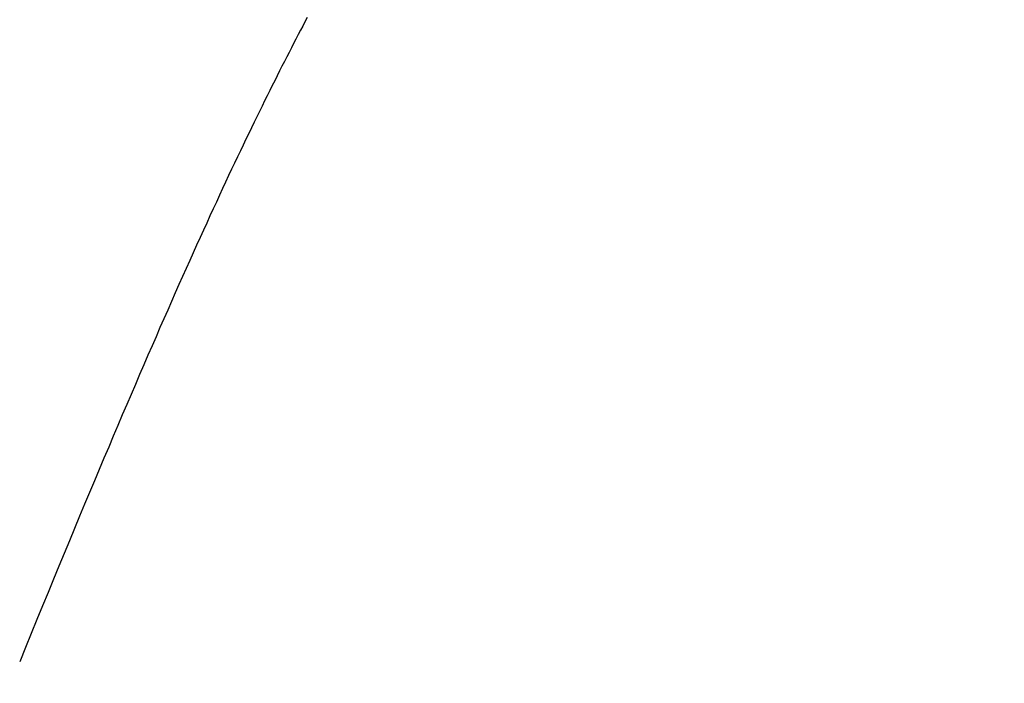
# Model space of a CAD drawing. Extents: x 0 to 151, y -1 to 81.
# Drawn here: x 46 to 46, y 56 to 56 of the extents above; entities that cross this region are included whole.
import ezdxf

# ---------------------------------------------------------------- set-up
doc = ezdxf.new("R2010")
doc.units = 0
doc.header["$MEASUREMENT"] = 0
doc.header["$PDMODE"] = 2
doc.layers.get('0').update_dxf_attribs({"linetype": 'CONTINUOUS'})
doc.layers.get('Defpoints').update_dxf_attribs({"linetype": 'CONTINUOUS'})
doc.layers.add('Dimension', color=2, linetype='CONTINUOUS', lineweight=15)
doc.layers.add('Object', color=7, linetype='CONTINUOUS', lineweight=30)
doc.styles.get("Standard").update_dxf_attribs({"font": 'ARIAL.TTF'})
doc.dimstyles.new('Nabco Dimension Arch Style - Autocad', dxfattribs={"dimscale": 2, "dimtxt": 0.375, "dimasz": 0.37, "dimexe": 0.06, "dimexo": 0.06, "dimgap": 0.06, "dimtad": 0, "dimdec": 5, "dimzin": 4, "dimdsep": 46, "dimlunit": 5, "dimtxsty": 'Standard', "dimcen": 0, "dimclrd": 256, "dimclre": 256, "dimclrt": 256, "dimadec": 1, "dimazin": 1, "dimtm": 1e-09, "dimtfac": 1, "dimtdec": 5, "dimtofl": 0, "dimtmove": 0, "dimatfit": 3, "dimfxl": 0, "dimfrac": 2, "dimtolj": 1, "dimtzin": 4, "dimlwd": -1, "dimlwe": -1, "dimarcsym": 0})

# ---------------------------------------------------------------- blocks, each defined once
blk = doc.blocks.new('GLSTOP')
for p, q in [((-0.420656, -0.125311), (-0.421106, -0.125128)), ((-0.420656, -0.125311), (-0.421106, -0.125128)), ((-0.420214, -0.125492), (-0.420656, -0.125311)), ((-0.420214, -0.125492), (-0.420656, -0.125311)), ((-0.419778, -0.125671), (-0.420214, -0.125492)), ((-0.419778, -0.125671), (-0.420214, -0.125492)), ((-0.419349, -0.125847), (-0.419778, -0.125671)), ((-0.419349, -0.125847), (-0.419778, -0.125671)), ((-0.418926, -0.126021), (-0.419349, -0.125847)), ((-0.418926, -0.126021), (-0.419349, -0.125847)), ((-0.41851, -0.126192), (-0.418926, -0.126021)), ((-0.41851, -0.126192), (-0.418926, -0.126021)), ((-0.418101, -0.126361), (-0.41851, -0.126192)), ((-0.418101, -0.126361), (-0.41851, -0.126192)), ((-0.417698, -0.126528), (-0.418101, -0.126361)), ((-0.417698, -0.126528), (-0.418101, -0.126361)), ((-0.417301, -0.126693), (-0.417698, -0.126528)), ((-0.417301, -0.126693), (-0.417698, -0.126528)), ((-0.416911, -0.126855), (-0.417301, -0.126693)), ((-0.416911, -0.126855), (-0.417301, -0.126693)), ((-0.416526, -0.127015), (-0.416911, -0.126855)), ((-0.416526, -0.127015), (-0.416911, -0.126855)), ((-0.416148, -0.127173), (-0.416526, -0.127015)), ((-0.416148, -0.127173), (-0.416526, -0.127015)), ((-0.415776, -0.127329), (-0.416148, -0.127173)), ((-0.415776, -0.127329), (-0.416148, -0.127173)), ((-0.41541, -0.127482), (-0.415776, -0.127329)), ((-0.41541, -0.127482), (-0.415776, -0.127329)), ((-0.41505, -0.127634), (-0.41541, -0.127482)), ((-0.41505, -0.127634), (-0.41541, -0.127482)), ((-0.414696, -0.127783), (-0.41505, -0.127634)), ((-0.414696, -0.127783), (-0.41505, -0.127634)), ((-0.414347, -0.127931), (-0.414696, -0.127783)), ((-0.414347, -0.127931), (-0.414696, -0.127783)), ((-0.414004, -0.128076), (-0.414347, -0.127931)), ((-0.414004, -0.128076), (-0.414347, -0.127931)), ((-0.413667, -0.128219), (-0.414004, -0.128076)), ((-0.413667, -0.128219), (-0.414004, -0.128076)), ((-0.413336, -0.12836), (-0.413667, -0.128219)), ((-0.413336, -0.12836), (-0.413667, -0.128219)), ((-0.413009, -0.1285), (-0.413336, -0.12836)), ((-0.413009, -0.1285), (-0.413336, -0.12836)), ((-0.412688, -0.128637), (-0.413009, -0.1285)), ((-0.412688, -0.128637), (-0.413009, -0.1285)), ((-0.412373, -0.128773), (-0.412688, -0.128637)), ((-0.412373, -0.128773), (-0.412688, -0.128637)), ((-0.412063, -0.128906), (-0.412373, -0.128773)), ((-0.412063, -0.128906), (-0.412373, -0.128773)), ((-0.411758, -0.129038), (-0.412063, -0.128906)), ((-0.411758, -0.129038), (-0.412063, -0.128906)), ((-0.411458, -0.129168), (-0.411758, -0.129038)), ((-0.411458, -0.129168), (-0.411758, -0.129038)), ((-0.411163, -0.129296), (-0.411458, -0.129168)), ((-0.411163, -0.129296), (-0.411458, -0.129168)), ((-0.410873, -0.129422), (-0.411163, -0.129296)), ((-0.410873, -0.129422), (-0.411163, -0.129296)), ((-0.410588, -0.129547), (-0.410873, -0.129422)), ((-0.410588, -0.129547), (-0.410873, -0.129422)), ((-0.410308, -0.12967), (-0.410588, -0.129547)), ((-0.410308, -0.12967), (-0.410588, -0.129547)), ((-0.410032, -0.129791), (-0.410308, -0.12967)), ((-0.410032, -0.129791), (-0.410308, -0.12967)), ((-0.409761, -0.12991), (-0.410032, -0.129791)), ((-0.409761, -0.12991), (-0.410032, -0.129791)), ((-0.409495, -0.130028), (-0.409761, -0.12991)), ((-0.409495, -0.130028), (-0.409761, -0.12991)), ((-0.409233, -0.130144), (-0.409495, -0.130028)), ((-0.409233, -0.130144), (-0.409495, -0.130028)), ((-0.408976, -0.130259), (-0.409233, -0.130144)), ((-0.408976, -0.130259), (-0.409233, -0.130144)), ((-0.408723, -0.130372), (-0.408976, -0.130259)), ((-0.408723, -0.130372), (-0.408976, -0.130259)), ((-0.408475, -0.130483), (-0.408723, -0.130372)), ((-0.408475, -0.130483), (-0.408723, -0.130372)), ((-0.40823, -0.130593), (-0.408475, -0.130483)), ((-0.40823, -0.130593), (-0.408475, -0.130483)), ((-0.40799, -0.130702), (-0.40823, -0.130593)), ((-0.40799, -0.130702), (-0.40823, -0.130593)), ((-0.407754, -0.130809), (-0.40799, -0.130702)), ((-0.407754, -0.130809), (-0.40799, -0.130702)), ((-0.407522, -0.130914), (-0.407754, -0.130809)), ((-0.407522, -0.130914), (-0.407754, -0.130809)), ((-0.407294, -0.131018), (-0.407522, -0.130914)), ((-0.407294, -0.131018), (-0.407522, -0.130914)), ((-0.40707, -0.131121), (-0.407294, -0.131018)), ((-0.40707, -0.131121), (-0.407294, -0.131018)), ((-0.406849, -0.131223), (-0.40707, -0.131121)), ((-0.406849, -0.131223), (-0.40707, -0.131121)), ((-0.406633, -0.131323), (-0.406849, -0.131223)), ((-0.406633, -0.131323), (-0.406849, -0.131223)), ((-0.406419, -0.131421), (-0.406633, -0.131323)), ((-0.406419, -0.131421), (-0.406633, -0.131323)), ((-0.40621, -0.131519), (-0.406419, -0.131421)), ((-0.40621, -0.131519), (-0.406419, -0.131421)), ((-0.406004, -0.131615), (-0.40621, -0.131519)), ((-0.406004, -0.131615), (-0.40621, -0.131519)), ((-0.405801, -0.13171), (-0.406004, -0.131615)), ((-0.405801, -0.13171), (-0.406004, -0.131615)), ((-0.405602, -0.131804), (-0.405801, -0.13171)), ((-0.405602, -0.131804), (-0.405801, -0.13171)), ((-0.405406, -0.131896), (-0.405602, -0.131804)), ((-0.405406, -0.131896), (-0.405602, -0.131804)), ((-0.405214, -0.131988), (-0.405406, -0.131896)), ((-0.405214, -0.131988), (-0.405406, -0.131896)), ((-0.405024, -0.132078), (-0.405214, -0.131988)), ((-0.405024, -0.132078), (-0.405214, -0.131988)), ((-0.404838, -0.132167), (-0.405024, -0.132078)), ((-0.404838, -0.132167), (-0.405024, -0.132078)), ((-0.404654, -0.132255), (-0.404838, -0.132167)), ((-0.404654, -0.132255), (-0.404838, -0.132167)), ((-0.404473, -0.132342), (-0.404654, -0.132255)), ((-0.404473, -0.132342), (-0.404654, -0.132255)), ((-0.404296, -0.132428), (-0.404473, -0.132342)), ((-0.404296, -0.132428), (-0.404473, -0.132342)), ((-0.404121, -0.132513), (-0.404296, -0.132428)), ((-0.404121, -0.132513), (-0.404296, -0.132428)), ((-0.403949, -0.132597), (-0.404121, -0.132513)), ((-0.403949, -0.132597), (-0.404121, -0.132513)), ((-0.403779, -0.13268), (-0.403949, -0.132597)), ((-0.403779, -0.13268), (-0.403949, -0.132597)), ((-0.403612, -0.132762), (-0.403779, -0.13268)), ((-0.403612, -0.132762), (-0.403779, -0.13268)), ((-0.403447, -0.132843), (-0.403612, -0.132762)), ((-0.403447, -0.132843), (-0.403612, -0.132762)), ((-0.403285, -0.132924), (-0.403447, -0.132843)), ((-0.403285, -0.132924), (-0.403447, -0.132843)), ((-0.403125, -0.133003), (-0.403285, -0.132924)), ((-0.403125, -0.133003), (-0.403285, -0.132924)), ((-0.402968, -0.133082), (-0.403125, -0.133003)), ((-0.402968, -0.133082), (-0.403125, -0.133003)), ((-0.402813, -0.13316), (-0.402968, -0.133082)), ((-0.402813, -0.13316), (-0.402968, -0.133082)), ((-0.402659, -0.133237), (-0.402813, -0.13316)), ((-0.402659, -0.133237), (-0.402813, -0.13316)), ((-0.402508, -0.133313), (-0.402659, -0.133237)), ((-0.402508, -0.133313), (-0.402659, -0.133237)), ((-0.402359, -0.133389), (-0.402508, -0.133313)), ((-0.402359, -0.133389), (-0.402508, -0.133313)), ((-0.402212, -0.133464), (-0.402359, -0.133389)), ((-0.402212, -0.133464), (-0.402359, -0.133389)), ((-0.402066, -0.133538), (-0.402212, -0.133464)), ((-0.402066, -0.133538), (-0.402212, -0.133464)), ((-0.401923, -0.133612), (-0.402066, -0.133538)), ((-0.401923, -0.133612), (-0.402066, -0.133538)), ((-0.401781, -0.133685), (-0.401923, -0.133612)), ((-0.401781, -0.133685), (-0.401923, -0.133612)), ((-0.40164, -0.133757), (-0.401781, -0.133685)), ((-0.40164, -0.133757), (-0.401781, -0.133685)), ((-0.401501, -0.133829), (-0.40164, -0.133757)), ((-0.401501, -0.133829), (-0.40164, -0.133757)), ((-0.401364, -0.133901), (-0.401501, -0.133829)), ((-0.401364, -0.133901), (-0.401501, -0.133829)), ((-0.401228, -0.133971), (-0.401364, -0.133901)), ((-0.401228, -0.133971), (-0.401364, -0.133901)), ((-0.401093, -0.134042), (-0.401228, -0.133971)), ((-0.401093, -0.134042), (-0.401228, -0.133971)), ((-0.40096, -0.134112), (-0.401093, -0.134042)), ((-0.40096, -0.134112), (-0.401093, -0.134042)), ((-0.400827, -0.134181), (-0.40096, -0.134112)), ((-0.400827, -0.134181), (-0.40096, -0.134112))]:
    blk.add_line(p, q)
blk = doc.blocks.new('*D18')
at = {"layer": 'Defpoints', "color": 0}
for p in [(46.8028, 56.974444), (47.302825, 56.974444), (47.302825, 54.092187)]:
    blk.add_point(p, dxfattribs=at)
at = {"layer": 'Dimension'}
for p, q in [((46.8028, 56.854444), (46.8028, 53.972187)), ((47.302825, 56.854444), (47.302825, 53.972187)), ((46.3028, 54.092187), (45.8028, 54.092187)), ((47.802825, 54.092187), (50.211396, 54.092187))]:
    blk.add_line(p, q, dxfattribs=at)
for points in [[(46.3028, 54.175521), (46.3028, 54.008854), (46.8028, 54.092187)], [(47.802825, 54.175521), (47.802825, 54.008854), (47.302825, 54.092187)]]:
    blk.add_solid(points, dxfattribs=at)
at = {"layer": 'Dimension', "insert": (50.988285, 54.092187), "char_height": 0.5, "attachment_point": 5}
blk.add_mtext('\\A1;1/2\\P [13]', dxfattribs=at)

msp = doc.modelspace()

# ---------------------------------------------------------------- block references
at = {"layer": 'Object', "rotation": 90}
msp.add_blockref('GLSTOP', (45.927813, 56.699104), dxfattribs=at)

# ---------------------------------------------------------------- dimensions: what is measured, and where the dimension line sits
at = {"layer": 'Dimension'}
dim = msp.add_linear_dim(base=(47.3028251937, 54.0921872107), p1=(46.8028001937, 56.9744440498), p2=(47.3028251937, 56.9744440498), angle=0, dimstyle='Nabco Dimension Arch Style - Autocad', override={"dimtxt": 0.25, "dimasz": 0.25, "dimpost": '\\X'}, dxfattribs=at)
dim.commit()
dim.dimension.update_dxf_attribs({"geometry": '*D18', "text_midpoint": (50.9882850708, 54.0921872107), "dimtype": 160})

doc.saveas('drawing.dxf')
